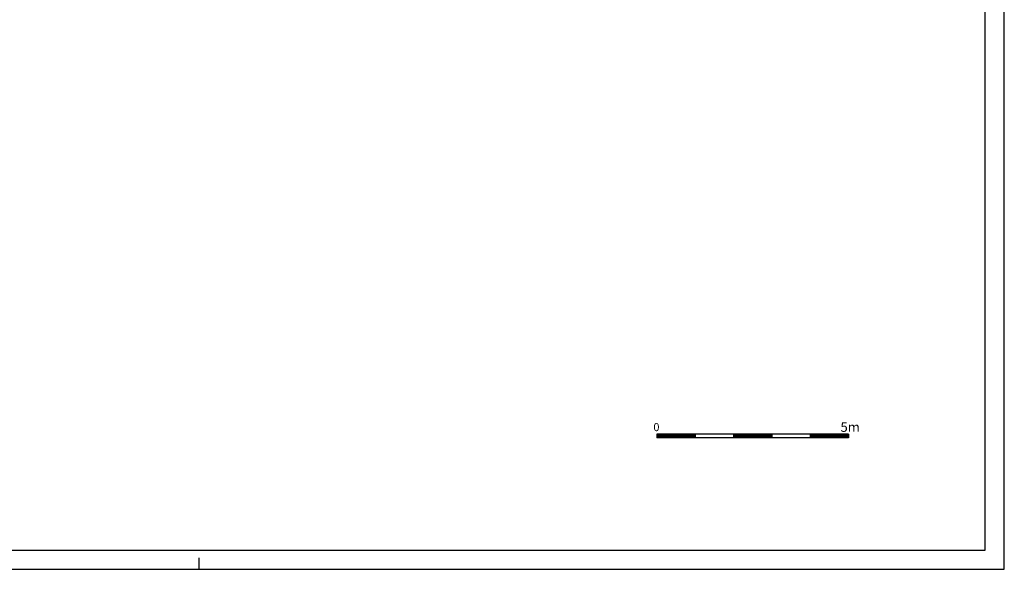
# Model space of a CAD drawing. Extents: x 17 to 122, y -15 to 44.
# Drawn here: x 96 to 122, y -15 to -1 of the extents above; entities that cross this region are included whole.
import ezdxf

# ---------------------------------------------------------------- set-up
doc = ezdxf.new("R2010")
doc.units = 0
doc.header["$MEASUREMENT"] = 0
doc.layers.get('0').update_dxf_attribs({"color": 4, "linetype": 'CONTINUOUS'})
doc.styles.add('ROMANS', font='romans.shx', dxfattribs={"height": 0.3})

msp = doc.modelspace()

# ---------------------------------------------------------------- linework, layer by layer
at = {"color": 7}
for p, q in [((122.056, -15.215), (122.056, 44.185)), ((112.989, -11.687), (112.989, -11.787)), ((115.989, -11.687), (112.989, -11.687)), ((112.989, -11.697), (113.078, -11.787)), ((112.989, -11.715), (113.061, -11.787)), ((112.989, -11.733), (113.043, -11.787)), ((112.989, -11.75), (113.025, -11.787)), ((112.989, -11.768), (113.008, -11.787)), ((112.989, -11.786), (112.99, -11.787)), ((113.989, -11.787), (112.989, -11.787)), ((112.996, -11.687), (113.096, -11.787)), ((113.014, -11.687), (113.114, -11.787)), ((113.031, -11.687), (113.131, -11.787)), ((113.049, -11.687), (113.149, -11.787)), ((113.067, -11.687), (113.167, -11.787)), ((113.085, -11.687), (113.185, -11.787)), ((113.102, -11.687), (113.202, -11.787)), ((113.12, -11.687), (113.22, -11.787)), ((113.138, -11.687), (113.238, -11.787)), ((113.155, -11.687), (113.255, -11.787)), ((113.173, -11.687), (113.273, -11.787)), ((113.191, -11.687), (113.291, -11.787)), ((113.208, -11.687), (113.308, -11.787)), ((113.226, -11.687), (113.326, -11.787)), ((113.244, -11.687), (113.344, -11.787)), ((113.261, -11.687), (113.361, -11.787)), ((113.279, -11.687), (113.379, -11.787)), ((113.297, -11.687), (113.397, -11.787)), ((113.314, -11.687), (113.414, -11.787)), ((113.332, -11.687), (113.432, -11.787)), ((113.35, -11.687), (113.45, -11.787)), ((113.367, -11.687), (113.467, -11.787)), ((113.385, -11.687), (113.485, -11.787)), ((113.403, -11.687), (113.503, -11.787)), ((113.42, -11.687), (113.52, -11.787)), ((113.438, -11.687), (113.538, -11.787)), ((113.456, -11.687), (113.556, -11.787)), ((113.473, -11.687), (113.573, -11.787)), ((113.491, -11.687), (113.591, -11.787)), ((113.509, -11.687), (113.609, -11.787)), ((113.526, -11.687), (113.626, -11.787)), ((113.544, -11.687), (113.644, -11.787)), ((113.562, -11.687), (113.662, -11.787)), ((113.58, -11.687), (113.68, -11.787)), ((113.597, -11.687), (113.697, -11.787)), ((113.615, -11.687), (113.715, -11.787)), ((113.633, -11.687), (113.733, -11.787)), ((113.65, -11.687), (113.75, -11.787)), ((113.668, -11.687), (113.768, -11.787)), ((113.686, -11.687), (113.786, -11.787)), ((113.703, -11.687), (113.803, -11.787)), ((113.721, -11.687), (113.821, -11.787)), ((113.739, -11.687), (113.839, -11.787)), ((113.756, -11.687), (113.856, -11.787)), ((113.774, -11.687), (113.874, -11.787)), ((113.792, -11.687), (113.892, -11.787)), ((113.809, -11.687), (113.909, -11.787)), ((113.827, -11.687), (113.927, -11.787)), ((113.845, -11.687), (113.945, -11.787)), ((113.862, -11.687), (113.962, -11.787)), ((114.989, -11.787), (113.874, -11.787)), ((113.88, -11.687), (113.98, -11.787)), ((113.898, -11.687), (113.989, -11.778)), ((113.915, -11.687), (113.989, -11.76)), ((113.933, -11.687), (113.989, -11.743)), ((113.951, -11.687), (113.989, -11.725)), ((113.968, -11.687), (113.989, -11.707)), ((113.986, -11.687), (113.989, -11.69)), ((113.989, -11.687), (113.989, -11.787)), ((114.989, -11.687), (114.989, -11.787)), ((114.989, -11.7), (115.076, -11.787)), ((114.989, -11.717), (115.058, -11.787)), ((114.989, -11.735), (115.041, -11.787)), ((114.989, -11.753), (115.023, -11.787)), ((114.989, -11.77), (115.005, -11.787)), ((115.989, -11.787), (114.989, -11.787)), ((114.994, -11.687), (115.094, -11.787)), ((115.011, -11.687), (115.111, -11.787)), ((115.029, -11.687), (115.129, -11.787)), ((115.047, -11.687), (115.147, -11.787)), ((115.064, -11.687), (115.164, -11.787)), ((115.082, -11.687), (115.182, -11.787)), ((115.1, -11.687), (115.2, -11.787)), ((115.117, -11.687), (115.217, -11.787)), ((115.135, -11.687), (115.235, -11.787)), ((115.153, -11.687), (115.253, -11.787)), ((115.17, -11.687), (115.27, -11.787)), ((115.188, -11.687), (115.288, -11.787)), ((115.206, -11.687), (115.306, -11.787)), ((115.224, -11.687), (115.324, -11.787)), ((115.241, -11.687), (115.341, -11.787)), ((115.259, -11.687), (115.359, -11.787)), ((115.277, -11.687), (115.377, -11.787)), ((115.294, -11.687), (115.394, -11.787)), ((115.312, -11.687), (115.412, -11.787)), ((115.33, -11.687), (115.43, -11.787)), ((115.347, -11.687), (115.447, -11.787)), ((115.365, -11.687), (115.465, -11.787)), ((115.383, -11.687), (115.483, -11.787)), ((115.4, -11.687), (115.5, -11.787)), ((115.418, -11.687), (115.518, -11.787)), ((115.436, -11.687), (115.536, -11.787)), ((115.453, -11.687), (115.553, -11.787)), ((115.471, -11.687), (115.571, -11.787)), ((115.489, -11.687), (115.589, -11.787)), ((115.506, -11.687), (115.606, -11.787)), ((115.524, -11.687), (115.624, -11.787)), ((115.542, -11.687), (115.642, -11.787)), ((115.559, -11.687), (115.659, -11.787)), ((115.577, -11.687), (115.677, -11.787)), ((115.595, -11.687), (115.695, -11.787)), ((115.612, -11.687), (115.712, -11.787)), ((115.63, -11.687), (115.73, -11.787)), ((115.648, -11.687), (115.748, -11.787)), ((115.665, -11.687), (115.765, -11.787)), ((115.683, -11.687), (115.783, -11.787)), ((115.701, -11.687), (115.801, -11.787)), ((115.719, -11.687), (115.819, -11.787)), ((115.736, -11.687), (115.836, -11.787)), ((115.754, -11.687), (115.854, -11.787)), ((115.772, -11.687), (115.872, -11.787)), ((115.789, -11.687), (115.889, -11.787)), ((115.807, -11.687), (115.907, -11.787)), ((115.825, -11.687), (115.925, -11.787)), ((115.842, -11.687), (115.942, -11.787)), ((115.86, -11.687), (115.96, -11.787)), ((115.878, -11.687), (115.978, -11.787)), ((115.895, -11.687), (115.989, -11.78)), ((115.913, -11.687), (115.989, -11.763)), ((115.931, -11.687), (115.989, -11.745)), ((115.948, -11.687), (115.989, -11.727)), ((115.966, -11.687), (115.989, -11.71)), ((115.984, -11.687), (115.989, -11.692)), ((117.989, -11.687), (115.989, -11.687)), ((115.989, -11.687), (115.989, -11.787)), ((116.989, -11.787), (115.989, -11.787)), ((116.989, -11.687), (116.989, -11.787)), ((116.989, -11.702), (117.074, -11.787)), ((116.989, -11.72), (117.056, -11.787)), ((116.989, -11.737), (117.038, -11.787)), ((116.989, -11.755), (117.021, -11.787)), ((116.989, -11.773), (117.003, -11.787)), ((117.989, -11.787), (116.989, -11.787)), ((116.991, -11.687), (117.091, -11.787)), ((117.009, -11.687), (117.109, -11.787)), ((117.027, -11.687), (117.127, -11.787)), ((117.044, -11.687), (117.144, -11.787)), ((117.062, -11.687), (117.162, -11.787)), ((117.08, -11.687), (117.18, -11.787)), ((117.097, -11.687), (117.197, -11.787)), ((117.115, -11.687), (117.215, -11.787)), ((117.133, -11.687), (117.233, -11.787)), ((117.15, -11.687), (117.25, -11.787)), ((117.168, -11.687), (117.268, -11.787)), ((117.186, -11.687), (117.286, -11.787)), ((117.203, -11.687), (117.303, -11.787)), ((117.221, -11.687), (117.321, -11.787)), ((117.239, -11.687), (117.339, -11.787)), ((117.256, -11.687), (117.356, -11.787)), ((117.274, -11.687), (117.374, -11.787)), ((117.292, -11.687), (117.392, -11.787)), ((117.309, -11.687), (117.409, -11.787)), ((117.327, -11.687), (117.427, -11.787)), ((117.345, -11.687), (117.445, -11.787)), ((117.363, -11.687), (117.463, -11.787)), ((117.38, -11.687), (117.48, -11.787)), ((117.398, -11.687), (117.498, -11.787)), ((117.416, -11.687), (117.516, -11.787)), ((117.433, -11.687), (117.533, -11.787)), ((117.451, -11.687), (117.551, -11.787)), ((117.469, -11.687), (117.569, -11.787)), ((117.486, -11.687), (117.586, -11.787)), ((117.504, -11.687), (117.604, -11.787)), ((117.522, -11.687), (117.622, -11.787)), ((117.539, -11.687), (117.639, -11.787)), ((117.557, -11.687), (117.657, -11.787)), ((117.575, -11.687), (117.675, -11.787)), ((117.592, -11.687), (117.692, -11.787)), ((117.61, -11.687), (117.71, -11.787)), ((117.628, -11.687), (117.728, -11.787)), ((117.645, -11.687), (117.745, -11.787)), ((117.663, -11.687), (117.763, -11.787)), ((117.681, -11.687), (117.781, -11.787)), ((117.698, -11.687), (117.798, -11.787)), ((117.716, -11.687), (117.816, -11.787)), ((117.734, -11.687), (117.834, -11.787)), ((117.751, -11.687), (117.851, -11.787)), ((117.769, -11.687), (117.869, -11.787)), ((117.787, -11.687), (117.887, -11.787)), ((117.804, -11.687), (117.904, -11.787)), ((117.822, -11.687), (117.922, -11.787)), ((117.84, -11.687), (117.94, -11.787)), ((117.858, -11.687), (117.958, -11.787)), ((117.875, -11.687), (117.975, -11.787)), ((117.893, -11.687), (117.989, -11.783)), ((117.911, -11.687), (117.989, -11.765)), ((117.928, -11.687), (117.989, -11.748)), ((117.946, -11.687), (117.989, -11.73)), ((117.964, -11.687), (117.989, -11.712)), ((117.981, -11.687), (117.989, -11.694)), ((117.989, -11.687), (117.989, -11.787)), ((101.056, -15.215), (101.056, -14.915)), ((17.056, -15.215), (122.056, -15.215))]:
    msp.add_line(p, q, dxfattribs=at)
at = {"color": 4}
for p, q in [((121.556, -14.715), (121.556, 43.685)), ((17.556, -14.715), (121.556, -14.715))]:
    msp.add_line(p, q, dxfattribs=at)

# ---------------------------------------------------------------- texts
at = {"color": 7, "style": 'ROMANS'}
for s, height, p in [('0   ', 0.21, (112.902, -11.612)), ('5m', 0.25, (117.783, -11.63))]:
    msp.add_text(s, height=height, dxfattribs=at).set_placement(p)

doc.saveas('drawing.dxf')
